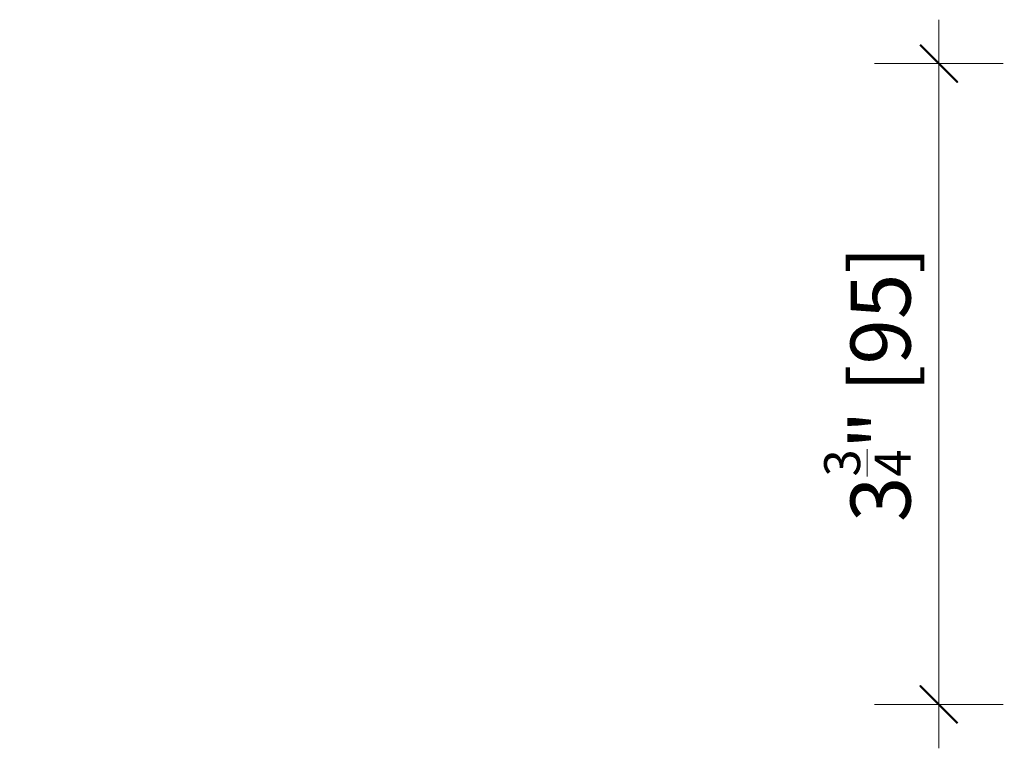
# Model space of a CAD drawing. Units: inches. Extents: x -67 to 169, y -72 to 150.
# Drawn here: x 60 to 66, y 113 to 118 of the extents above; entities that cross this region are included whole.
import ezdxf

# ---------------------------------------------------------------- set-up
doc = ezdxf.new("R2010")
doc.units = ezdxf.units.IN
doc.header["$LTSCALE"] = 0.1
doc.header["$PDSIZE"] = -1
doc.layers.add('A-Dims', color=7, linetype='Continuous', lineweight=18)
doc.layers.add('A-Hatch', color=250, linetype='Continuous', lineweight=5)
doc.styles.add('ARIAL', font='arial.ttf')
doc.dimstyles.new('Scale0002-2 mm DOT inches', dxfattribs={"dimscale": 0.5, "dimtxt": 0.7, "dimasz": 0.5, "dimexe": 5, "dimexo": 100, "dimgap": 0.25, "dimtad": 1, "dimdec": 4, "dimrnd": 0.0625, "dimlunit": 4, "dimtxsty": 'ARIAL', "dimblk": 'Tick imperial', "dimblk1": 'Tick imperial', "dimblk2": 'Tick imperial', "dimcen": 0, "dimse1": 1, "dimse2": 1, "dimclrd": 5, "dimclre": 5, "dimclrt": 256, "dimaunit": 1, "dimazin": 0, "dimtfac": 0.6, "dimtdec": 4, "dimtix": 1, "dimtmove": 2, "dimatfit": 3, "dimldrblk": 'DOT', "dimfxl": 1, "dimlwd": -1, "dimarcsym": 0})

# ---------------------------------------------------------------- blocks, each defined once
blk = doc.blocks.new('Tick imperial')
h = blk.add_hatch(color=256)
h.paths.add_polyline_path([(0.446, 0.427), (0.427, 0.446), (0, 0.019), (0, 0), (0.019, 0)])
h.paths.add_polyline_path([(0, -0.019), (0, 0), (-0.019, 0), (-0.446, -0.427), (-0.427, -0.446)])
for p, q in [((0, -1.5), (0, 1.5)), ((-0.446, -0.427), (0.427, 0.446)), ((-0.427, -0.446), (0.446, 0.427)), ((-1.023, 0), (1.023, 0))]:
    blk.add_line(p, q)
for points in [[(0.297, 0.284), (0.284, 0.297)], [(-0.446, -0.427), (-0.427, -0.446)]]:
    blk.add_lwpolyline(points)
blk = doc.blocks.new('*D131')
at = {"layer": 'A-Dims', "color": 5}
blk.add_line((65.842, 117.1253), (65.842, 113.8862), dxfattribs=at)
at = {"layer": 'Defpoints', "color": 0}
for p in [(66.9437, 117.3753), (65.842, 113.6362), (66.7248, 113.6362)]:
    blk.add_point(p, dxfattribs=at)
at = {"layer": 'A-Dims', "color": 5, "xscale": 0.25, "yscale": 0.25, "zscale": 0.25}
for p, rotation in [((65.842, 117.3753), 90), ((65.842, 113.6362), 270)]:
    blk.add_blockref('Tick imperial', p, dxfattribs=dict(at, rotation=rotation))
at = {"layer": 'A-Dims', "insert": (65.4251, 115.5057), "char_height": 0.35, "attachment_point": 5, "rotation": 90, "style": 'ARIAL'}
blk.add_mtext('3{\\H0.600000x;\\S3/4;}" [95]', dxfattribs=at)
blk = doc.blocks.new('_Dot')
at = {"color": 0, "linetype": 'ByBlock', "lineweight": -2}
blk.add_line((-0.5, 0), (-1, 0), dxfattribs=at)
at = {"color": 0, "linetype": 'ByBlock', "const_width": 0.5}
blk.add_lwpolyline([(-0.25, 0, 1), (0.25, 0, 1)], format="xyb", close=True, dxfattribs=at)

msp = doc.modelspace()

# ---------------------------------------------------------------- hatches: boundary and pattern name
at = {"layer": 'A-Hatch'}
h = msp.add_hatch(color=256, dxfattribs=at)
h.dxf.hatch_style = 1
edge = h.paths.add_edge_path(flags=0)
edge.add_line((60.7483, 114.70951), (60.81682, 114.28375))
edge.add_line((60.81682, 114.28375), (60.81221, 114.28207))
edge.add_line((60.81221, 114.28207), (60.72344, 114.7049))
edge.add_arc((60.8331, 114.1826), 0.53369, 459.142857, 461.857143, ccw=False)
h = msp.add_hatch(color=256, dxfattribs=at)
h.dxf.hatch_style = 1
edge = h.paths.add_edge_path(flags=0)
edge.add_line((60.79853, 114.71517), (60.82631, 114.2872))
edge.add_line((60.82631, 114.2872), (60.82151, 114.28546))
edge.add_line((60.82151, 114.28546), (60.77334, 114.71293))
edge.add_arc((60.8331, 114.1826), 0.53369, 453.714286, 456.428571, ccw=False)
h = msp.add_hatch(color=256, dxfattribs=at)
h.dxf.hatch_style = 1
edge = h.paths.add_edge_path(flags=0)
edge.add_line((60.84586, 114.71614), (60.83568, 114.29062))
edge.add_line((60.83568, 114.29062), (60.83124, 114.289))
edge.add_line((60.83124, 114.289), (60.82378, 114.71621))
edge.add_arc((60.8331, 114.1826), 0.53369, 448.629812, 451, ccw=False)
h = msp.add_hatch(color=256, dxfattribs=at)
h.dxf.hatch_style = 1
edge = h.paths.add_edge_path(flags=0)
edge.add_line((60.58137, 114.65319), (60.78516, 114.27223))
edge.add_line((60.78516, 114.27223), (60.78055, 114.27055))
edge.add_line((60.78055, 114.27055), (60.55937, 114.64075))
edge.add_arc((60.8331, 114.1826), 0.53369, 478.142857, 480.857143, ccw=False)
h = msp.add_hatch(color=256, dxfattribs=at)
h.dxf.hatch_style = 1
edge = h.paths.add_edge_path(flags=0)
edge.add_line((60.62702, 114.6749), (60.7942, 114.27552))
edge.add_line((60.7942, 114.27552), (60.7897, 114.27388))
edge.add_line((60.7897, 114.27388), (60.60394, 114.66459))
edge.add_arc((60.8331, 114.1826), 0.53369, 472.714286, 475.428571, ccw=False)
h = msp.add_hatch(color=256, dxfattribs=at)
h.dxf.hatch_style = 1
edge = h.paths.add_edge_path(flags=0)
edge.add_line((60.79699, 114.27653), (60.64161, 114.68075))
edge.add_arc((60.8331, 114.1826), 0.53369, 468.973434, 471.026566, ccw=False)
edge.add_line((60.65958, 114.68729), (60.80038, 114.27777))
edge.add_line((60.80038, 114.27777), (60.79699, 114.27653))
h = msp.add_hatch(color=256, dxfattribs=at)
h.dxf.hatch_style = 1
edge = h.paths.add_edge_path(flags=0)
edge.add_line((60.69883, 114.69912), (60.80767, 114.28042))
edge.add_line((60.80767, 114.28042), (60.80317, 114.27878))
edge.add_line((60.80317, 114.27878), (60.67452, 114.69219))
edge.add_arc((60.8331, 114.1826), 0.53369, 464.571429, 467.285714, ccw=False)
h = msp.add_hatch(color=256, dxfattribs=at)
h.dxf.hatch_style = 1
edge = h.paths.add_edge_path(flags=0)
edge.add_line((60.49724, 114.59736), (60.76613, 114.2653))
edge.add_line((60.76613, 114.2653), (60.76169, 114.26369))
edge.add_line((60.76169, 114.26369), (60.48037, 114.58311))
edge.add_arc((60.8331, 114.1826), 0.53369, 489, 491.370188, ccw=False)
h = msp.add_hatch(color=256, dxfattribs=at)
h.dxf.hatch_style = 1
edge = h.paths.add_edge_path(flags=0)
edge.add_line((60.53798, 114.62727), (60.77586, 114.26884))
edge.add_line((60.77586, 114.26884), (60.77106, 114.2671))
edge.add_line((60.77106, 114.2671), (60.51726, 114.61279))
edge.add_arc((60.8331, 114.1826), 0.53369, 483.571429, 486.285714, ccw=False)
h = msp.add_hatch(color=256, dxfattribs=at)
h.dxf.hatch_style = 1
edge = h.paths.add_edge_path(flags=0)
edge.add_line((62.3687, 114.55918), (62.5078, 114.15519))
edge.add_line((62.5078, 114.15519), (62.50308, 114.15519))
edge.add_line((62.50308, 114.15519), (62.34798, 114.55157))
edge.add_arc((62.54245, 114.05457), 0.53369, 469, 471.370188, ccw=False)
h = msp.add_hatch(color=256, dxfattribs=at)
h.dxf.hatch_style = 1
edge = h.paths.add_edge_path(flags=0)
edge.add_line((62.41722, 114.57336), (62.51816, 114.15519))
edge.add_line((62.51816, 114.15519), (62.51305, 114.15519))
edge.add_line((62.51305, 114.15519), (62.39279, 114.56684))
edge.add_arc((62.54245, 114.05457), 0.53369, 463.571429, 466.285714, ccw=False)
h = msp.add_hatch(color=256, dxfattribs=at)
h.dxf.hatch_style = 1
edge = h.paths.add_edge_path(flags=0)
edge.add_line((62.46686, 114.58288), (62.52805, 114.15519))
edge.add_line((62.52805, 114.15519), (62.52315, 114.15519))
edge.add_line((62.52315, 114.15519), (62.44192, 114.57871))
edge.add_arc((62.54245, 114.05457), 0.53369, 458.142857, 460.857143, ccw=False)
h = msp.add_hatch(color=256, dxfattribs=at)
h.dxf.hatch_style = 1
edge = h.paths.add_edge_path(flags=0)
edge.add_line((62.51718, 114.58766), (62.53768, 114.15519))
edge.add_line((62.53768, 114.15519), (62.53289, 114.15519))
edge.add_line((62.53289, 114.15519), (62.49196, 114.58587))
edge.add_arc((62.54245, 114.05457), 0.53369, 452.714286, 455.428571, ccw=False)
h = msp.add_hatch(color=256, dxfattribs=at)
h.dxf.hatch_style = 1
edge = h.paths.add_edge_path(flags=0)
edge.add_line((62.54065, 114.15519), (62.53289, 114.58817))
edge.add_arc((62.54245, 114.05457), 0.53369, 448.973434, 451.026566, ccw=False)
edge.add_line((62.55201, 114.58817), (62.54425, 114.15519))
edge.add_line((62.54425, 114.15519), (62.54065, 114.15519))
h = msp.add_hatch(color=256, dxfattribs=at)
h.dxf.hatch_style = 1
edge = h.paths.add_edge_path(flags=0)
edge.add_line((62.59294, 114.58587), (62.55201, 114.15519))
edge.add_line((62.55201, 114.15519), (62.54722, 114.15519))
edge.add_line((62.54722, 114.15519), (62.56772, 114.58766))
edge.add_arc((62.54245, 114.05457), 0.53369, 444.571429, 447.285714, ccw=False)
h = msp.add_hatch(color=256, dxfattribs=at)
h.dxf.hatch_style = 1
edge = h.paths.add_edge_path(flags=0)
edge.add_line((62.64297, 114.57871), (62.56175, 114.15519))
edge.add_line((62.56175, 114.15519), (62.55685, 114.15519))
edge.add_line((62.55685, 114.15519), (62.61804, 114.58288))
edge.add_arc((62.54245, 114.05457), 0.53369, 439.142857, 441.857143, ccw=False)
h = msp.add_hatch(color=256, dxfattribs=at)
h.dxf.hatch_style = 1
edge = h.paths.add_edge_path(flags=0)
edge.add_line((62.69211, 114.56684), (62.57184, 114.15519))
edge.add_line((62.57184, 114.15519), (62.56674, 114.15519))
edge.add_line((62.56674, 114.15519), (62.66768, 114.57336))
edge.add_arc((62.54245, 114.05457), 0.53369, 433.714286, 436.428571, ccw=False)
h = msp.add_hatch(color=256, dxfattribs=at)
h.dxf.hatch_style = 1
edge = h.paths.add_edge_path(flags=0)
edge.add_line((62.73692, 114.55157), (62.58182, 114.15519))
edge.add_line((62.58182, 114.15519), (62.57709, 114.15519))
edge.add_line((62.57709, 114.15519), (62.7162, 114.55918))
edge.add_arc((62.54245, 114.05457), 0.53369, 428.629812, 431, ccw=False)
h = msp.add_hatch(color=256, dxfattribs=at)
h.dxf.hatch_style = 1
h.paths.add_polyline_path([(62.44796, 114.12369), (62.44796, 114.15519), (62.63694, 114.15519), (62.63694, 114.12369)], flags=0)

# ---------------------------------------------------------------- dimensions: what is measured, and where the dimension line sits
at = {"layer": 'A-Dims'}
dim = msp.add_linear_dim(base=(65.84197, 113.6362), p1=(66.94374, 117.3753), p2=(66.72479, 113.6362), angle=90, dimstyle='Scale0002-2 mm DOT inches', dxfattribs=at)
dim.commit()
dim.dimension.update_dxf_attribs({"geometry": '*D131', "text_midpoint": (65.42508, 115.50575)})

doc.saveas('drawing.dxf')
